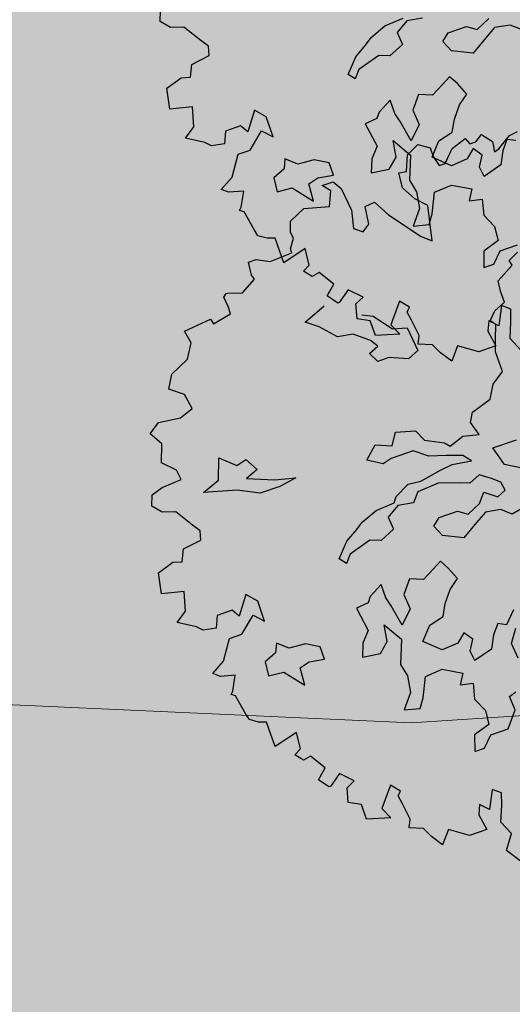
# Model space of a CAD drawing. Units: inches. Extents: x -81 to 106, y -40 to 43.
# Drawn here: x 58 to 60, y -13 to -8 of the extents above; entities that cross this region are included whole.
import ezdxf

# ---------------------------------------------------------------- set-up
doc = ezdxf.new("R2010")
doc.units = ezdxf.units.IN
doc.header["$MEASUREMENT"] = 0
doc.layers.add('BLUE', color=5, linetype='Continuous')
doc.layers.add('G', color=76, linetype='Continuous')
for name, color, linetype, lineweight in [('CONTOUR', 254, 'Continuous', 0), ('G1', 112, 'Continuous', 30), ('Open Space', 61, 'Continuous', 20)]:
    doc.layers.add(name, color=color, linetype=linetype, lineweight=lineweight)

# ---------------------------------------------------------------- blocks, each defined once
blk = doc.blocks.new('TREE-2')
at = {"layer": 'G1'}
for p, q in [((0.86, -2.737), (0.926, -2.57)), ((0.986, -2.88), (0.86, -2.737)), ((1.189, -2.946), (0.986, -2.88)), ((1.374, -3.233), (1.189, -2.946)), ((1.457, -3.358), (1.374, -3.233)), ((1.415, -3.501), (1.457, -3.358)), ((1.027, -3.728), (1.111, -3.543)), ((1.111, -3.543), (1.415, -3.501)), ((0.616, -3.77), (0.884, -3.686)), ((0.884, -3.686), (1.027, -3.728)), ((0.55, -4.098), (0.616, -3.77)), ((3.933, -4.072), (4.2, -3.971)), ((4.2, -3.971), (4.512, -3.95)), ((4.551, -4.009), (4.347, -4.135)), ((4.8, -4.051), (4.551, -4.009)), ((0.902, -4.182), (0.55, -4.098)), ((0.819, -4.486), (0.902, -4.182)), ((3.604, -4.279), (3.811, -4.157)), ((3.811, -4.157), (3.933, -4.072)), ((4.347, -4.135), (4.365, -4.339)), ((3.397, -4.504), (3.604, -4.279)), ((4.365, -4.339), (4.119, -4.444)), ((0.634, -4.612), (0.819, -4.486)), ((3.481, -4.609), (3.397, -4.504)), ((3.583, -4.486), (3.481, -4.609)), ((3.954, -4.381), (3.583, -4.486)), ((4.119, -4.444), (3.954, -4.381)), ((4.985, -4.504), (5.108, -4.402)), ((5.066, -4.69), (4.985, -4.504)), ((5.108, -4.402), (5.417, -4.402)), ((5.417, -4.402), (5.56, -4.504)), ((5.56, -4.504), (5.788, -4.402)), ((0.902, -4.779), (0.634, -4.612)), ((1.809, -4.552), (1.6, -4.839)), ((1.952, -4.713), (1.809, -4.552)), ((5.83, -4.567), (5.645, -4.672)), ((6.076, -4.609), (5.83, -4.567)), ((6.22, -4.732), (6.076, -4.609)), ((0.986, -4.862), (0.902, -4.779)), ((1.272, -4.713), (1.189, -4.898)), ((1.523, -4.713), (1.272, -4.713)), ((1.6, -4.839), (1.523, -4.713)), ((1.952, -5.048), (1.952, -4.713)), ((5.375, -4.837), (5.066, -4.69)), ((5.645, -4.672), (5.375, -4.837)), ((1.189, -4.898), (0.986, -4.862)), ((1.541, -5.125), (1.809, -4.898)), ((1.809, -4.898), (1.952, -5.048)), ((1.129, -5.436), (1.338, -5.125)), ((1.338, -5.125), (1.541, -5.125)), ((3.891, -5.107), (3.663, -5.23)), ((3.891, -5.332), (3.891, -5.107)), ((4.901, -5.065), (4.754, -5.146)), ((4.982, -5.209), (4.901, -5.065)), ((3.663, -5.23), (3.6, -5.311)), ((4.344, -5.167), (4.179, -5.374)), ((4.551, -5.251), (4.344, -5.167)), ((4.754, -5.146), (4.551, -5.251)), ((5.066, -5.416), (4.982, -5.209)), ((0.902, -5.561), (1.129, -5.436)), ((2.015, -5.437), (1.952, -5.581)), ((2.18, -5.581), (2.015, -5.437)), ((3.6, -5.311), (3.397, -5.332)), ((3.397, -5.332), (3.457, -5.725)), ((3.93, -5.476), (3.891, -5.332)), ((4.179, -5.374), (4.2, -5.623)), ((4.901, -5.539), (5.066, -5.416)), ((1.004, -5.645), (0.902, -5.561)), ((1.952, -5.581), (1.749, -5.661)), ((2.447, -5.602), (2.18, -5.581)), ((2.654, -5.725), (2.447, -5.602)), ((3.993, -5.826), (3.93, -5.476)), ((4.754, -5.725), (4.901, -5.539)), ((1.23, -5.704), (1.004, -5.645)), ((1.111, -5.931), (1.23, -5.704)), ((1.749, -5.661), (1.728, -5.889)), ((2.654, -5.932), (2.654, -5.725)), ((3.457, -5.725), (3.313, -5.889)), ((3.684, -5.991), (3.727, -5.725)), ((3.727, -5.725), (3.912, -6.033)), ((4.2, -5.623), (3.993, -5.826)), ((4.652, -5.91), (4.754, -5.725)), ((1.728, -5.889), (1.973, -5.91)), ((1.973, -5.91), (2.222, -6.219)), ((2.243, -5.932), (2.408, -5.889)), ((2.408, -5.889), (2.654, -5.932)), ((3.313, -5.889), (3.232, -6.096)), ((4.407, -5.97), (4.652, -5.91)), ((1.069, -5.973), (1.111, -5.931)), ((1.129, -6.015), (1.069, -5.973)), ((1.189, -6.343), (1.129, -6.015)), ((2.222, -6.219), (2.243, -5.932)), ((3.52, -6.135), (3.684, -5.991)), ((3.912, -6.033), (3.765, -6.405)), ((4.221, -6.177), (4.407, -5.97)), ((3.232, -6.096), (3.52, -6.135)), ((4.466, -6.405), (4.221, -6.177)), ((1.212, -6.445), (1.189, -6.343)), ((4.88, -6.261), (4.736, -6.384)), ((4.982, -6.405), (4.88, -6.261)), ((5.434, -6.3), (5.311, -6.447)), ((5.56, -6.363), (5.434, -6.3)), ((1.338, -6.528), (1.212, -6.445)), ((1.457, -6.57), (1.338, -6.528)), ((3.765, -6.405), (3.807, -6.612)), ((4.736, -6.384), (4.466, -6.405)), ((4.88, -6.57), (4.982, -6.405)), ((5.311, -6.447), (5.21, -6.651)), ((1.457, -6.779), (1.457, -6.57)), ((3.807, -6.612), (3.765, -6.879)), ((4.077, -6.714), (4.365, -6.693)), ((4.365, -6.693), (4.652, -6.858)), ((4.901, -6.735), (4.88, -6.57)), ((5.21, -6.651), (4.901, -6.735)), ((1.457, -6.982), (1.457, -6.779)), ((3.93, -7.022), (4.077, -6.714)), ((1.851, -6.88), (1.457, -6.982)), ((1.827, -7.149), (1.851, -6.88)), ((3.765, -6.879), (3.583, -7.107)), ((4.652, -6.858), (4.551, -7.022)), ((1.708, -7.209), (1.827, -7.149)), ((3.583, -7.107), (3.828, -7.166)), ((3.828, -7.166), (3.93, -7.022)), ((4.551, -7.022), (4.754, -7.065)), ((4.754, -7.065), (4.694, -7.31)), ((1.809, -7.334), (1.708, -7.209)), ((1.935, -7.31), (1.809, -7.334)), ((2.096, -7.561), (1.935, -7.31)), ((4.694, -7.31), (4.796, -7.538)), ((1.935, -7.704), (2.096, -7.561)), ((4.796, -7.538), (4.775, -7.766)), ((2.054, -7.865), (1.935, -7.704)), ((2.281, -7.722), (2.078, -7.865)), ((2.466, -7.907), (2.281, -7.722)), ((4.775, -7.766), (4.508, -7.847)), ((2.078, -7.865), (2.054, -7.865)), ((2.322, -7.973), (2.466, -7.907)), ((4.508, -7.847), (4.424, -8.096)), ((4.589, -8.096), (4.754, -7.931)), ((4.754, -7.931), (5.045, -7.931)), ((2.263, -8.2), (2.322, -7.973)), ((4.424, -8.096), (4.589, -8.096)), ((2.448, -8.301), (2.263, -8.2)), ((2.985, -8.158), (2.734, -8.468)), ((3.104, -8.301), (2.985, -8.158)), ((2.448, -8.546), (2.448, -8.301)), ((3.045, -8.361), (3.104, -8.301)), ((3.068, -8.504), (3.045, -8.361)), ((2.818, -8.653), (2.448, -8.546)), ((2.734, -8.468), (2.818, -8.653)), ((3.104, -8.773), (3.068, -8.504)), ((3.045, -8.898), (3.104, -8.773)), ((4.489, -8.755), (4.345, -9.041)), ((4.608, -8.856), (4.489, -8.755)), ((4.548, -9.041), (4.608, -8.856)), ((3.253, -8.982), (3.045, -8.898)), ((3.331, -9.143), (3.253, -8.982)), ((4.22, -8.916), (4.154, -9.065)), ((4.345, -9.041), (4.22, -8.916)), ((3.456, -9.328), (3.331, -9.143)), ((3.623, -9.125), (3.456, -9.328)), ((3.91, -9.328), (3.623, -9.125)), ((4.154, -9.065), (4.196, -9.328)), ((4.447, -9.292), (4.548, -9.041)), ((4.196, -9.328), (3.91, -9.328)), ((4.548, -9.519), (4.447, -9.292))]:
    blk.add_line(p, q, dxfattribs=at)
blk = doc.blocks.new('TREE-1')
at = {"layer": 'G'}
for p, q in [((5.265, -1.065), (5.426, -1.065)), ((5.353, -1.174), (5.265, -1.065)), ((5.426, -1.065), (5.499, -1.19)), ((6.427, -1.262), (6.515, -1.05)), ((6.515, -1.05), (6.696, -0.962)), ((6.696, -0.962), (6.841, -1.065)), ((6.841, -1.065), (6.841, -1.19)), ((5.265, -1.371), (5.353, -1.174)), ((5.499, -1.19), (5.535, -1.517)), ((6.841, -1.19), (6.878, -1.335)), ((6.966, -1.335), (7.127, -1.174)), ((7.127, -1.174), (7.339, -1.102)), ((7.339, -1.102), (7.376, -1.19)), ((7.376, -1.19), (7.464, -1.19)), ((7.464, -1.19), (7.573, -1.122)), ((7.573, -1.122), (7.681, -1.262)), ((4.69, -1.387), (4.923, -1.283)), ((4.923, -1.283), (5.265, -1.371)), ((6.302, -1.46), (6.323, -1.247)), ((6.323, -1.247), (6.427, -1.262)), ((6.878, -1.335), (6.966, -1.335)), ((7.681, -1.262), (7.661, -1.408)), ((7.733, -1.387), (7.93, -1.262)), ((7.93, -1.262), (8.055, -1.247)), ((4.638, -1.532), (4.69, -1.387)), ((6.411, -1.657), (6.302, -1.46)), ((7.661, -1.408), (7.733, -1.387)), ((4.565, -1.745), (4.654, -1.62)), ((4.654, -1.62), (4.638, -1.532)), ((5.535, -1.517), (5.478, -1.766)), ((5.696, -1.781), (5.732, -1.532)), ((5.732, -1.532), (5.872, -1.517)), ((5.872, -1.517), (5.996, -1.745)), ((3.938, -1.911), (3.959, -1.729)), ((3.959, -1.729), (4.068, -1.729)), ((4.068, -1.729), (4.244, -1.817)), ((4.565, -1.802), (4.565, -1.745)), ((5.996, -1.745), (6.323, -2.175)), ((6.551, -1.802), (6.411, -1.657)), ((4.244, -1.817), (4.565, -1.802)), ((5.478, -1.766), (5.587, -1.854)), ((5.587, -1.854), (5.696, -1.781)), ((6.447, -2.284), (6.551, -1.802)), ((3.477, -2.072), (3.528, -2.035)), ((3.528, -2.035), (3.544, -2.035)), ((3.544, -2.035), (3.741, -2.103)), ((3.741, -2.103), (3.959, -1.978)), ((3.959, -1.978), (3.938, -1.911)), ((3.492, -2.212), (3.477, -2.072)), ((2.813, -2.336), (3.207, -2.3)), ((3.207, -2.3), (3.222, -2.372)), ((3.492, -2.321), (3.492, -2.212)), ((6.323, -2.175), (6.447, -2.284)), ((2.849, -2.518), (2.813, -2.336)), ((3.222, -2.372), (3.492, -2.321)), ((2.725, -2.715), (2.849, -2.518)), ((4.423, -2.766), (4.746, -2.641)), ((2.346, -3.021), (2.455, -2.839)), ((2.455, -2.839), (2.725, -2.715)), ((4.584, -2.891), (4.423, -2.766)), ((7.363, -2.888), (7.506, -2.818)), ((4.782, -3.104), (4.584, -2.891)), ((5.194, -2.928), (5.337, -2.998)), ((7.128, -3.104), (7.378, -2.961)), ((7.378, -2.961), (7.363, -2.888)), ((2.528, -3.161), (2.346, -3.021)), ((4.996, -3.141), (4.782, -3.104)), ((5.337, -2.998), (5.535, -3.248)), ((7.11, -3.248), (7.128, -3.104)), ((2.564, -3.379), (2.528, -3.161)), ((5.194, -3.303), (4.996, -3.141)), ((5.535, -3.248), (5.73, -3.303)), ((7.11, -3.409), (7.11, -3.248)), ((2.367, -3.446), (2.564, -3.379)), ((5.264, -3.409), (5.194, -3.303)), ((5.73, -3.303), (5.766, -3.644)), ((1.9, -3.519), (2.061, -3.41)), ((2.009, -3.7), (1.9, -3.519)), ((2.061, -3.41), (2.367, -3.446)), ((5.121, -3.464), (5.264, -3.409)), ((5.194, -3.607), (5.121, -3.464)), ((6.842, -3.586), (6.948, -3.479)), ((6.948, -3.479), (7.11, -3.409)), ((5.355, -3.607), (5.194, -3.607)), ((5.605, -3.714), (5.355, -3.607)), ((5.766, -3.644), (5.605, -3.714)), ((6.824, -3.854), (6.897, -3.659)), ((6.897, -3.659), (6.842, -3.586)), ((1.916, -3.949), (2.009, -3.7)), ((6.772, -4.016), (6.824, -3.854)), ((2.077, -4.11), (1.916, -3.949)), ((6.772, -4.302), (6.772, -4.016)), ((2.097, -4.255), (2.077, -4.11)), ((2.58, -4.43), (2.686, -4.144)), ((2.686, -4.144), (2.884, -4.324)), ((1.594, -4.468), (1.651, -4.323)), ((1.651, -4.323), (1.812, -4.271)), ((1.812, -4.271), (2.097, -4.255)), ((2.884, -4.324), (3.028, -4.287)), ((3.028, -4.287), (3.134, -4.467)), ((6.592, -4.427), (6.772, -4.302)), ((1.703, -4.592), (1.594, -4.468)), ((2.33, -4.522), (2.58, -4.43)), ((3.134, -4.467), (2.954, -4.537)), ((6.485, -4.607), (6.592, -4.427)), ((1.88, -4.65), (1.703, -4.592)), ((2.778, -4.647), (2.33, -4.522)), ((2.954, -4.537), (3.314, -4.68)), ((4.999, -4.769), (5.105, -4.607)), ((5.105, -4.607), (5.373, -4.68)), ((6.199, -4.698), (6.485, -4.607)), ((2.04, -4.899), (1.88, -4.65)), ((3.064, -4.79), (2.778, -4.647)), ((3.314, -4.68), (3.6, -4.753)), ((4.606, -4.842), (4.782, -4.68)), ((4.782, -4.68), (4.999, -4.769)), ((5.373, -4.68), (5.447, -4.842)), ((6.126, -4.823), (6.199, -4.698)), ((3.35, -4.79), (3.064, -4.79)), ((3.6, -4.753), (3.35, -4.79)), ((4.801, -4.967), (4.606, -4.842)), ((5.447, -4.842), (5.696, -4.967)), ((6.181, -5.018), (6.126, -4.823)), ((2.113, -5.007), (2.04, -4.899)), ((2.077, -5.132), (2.113, -5.007)), ((4.926, -4.93), (4.801, -4.967)), ((5.248, -4.93), (4.926, -4.93)), ((5.428, -5.073), (5.248, -4.93)), ((5.696, -4.967), (5.751, -5.037)), ((5.751, -5.037), (5.964, -4.967)), ((5.964, -4.967), (6.181, -5.018)), ((1.812, -5.168), (2.077, -5.132)), ((5.66, -5.143), (5.428, -5.073)), ((5.876, -5.217), (5.66, -5.143)), ((1.74, -5.329), (1.812, -5.168)), ((5.517, -5.305), (5.696, -5.287)), ((5.696, -5.287), (5.964, -5.323)), ((5.964, -5.323), (5.876, -5.217)), ((6.303, -5.253), (6.644, -5.253)), ((6.376, -5.524), (6.303, -5.253)), ((1.325, -5.651), (1.382, -5.365)), ((1.382, -5.365), (1.615, -5.293)), ((1.615, -5.293), (1.74, -5.329)), ((4.819, -5.448), (5.035, -5.342)), ((5.035, -5.342), (5.212, -5.36)), ((5.212, -5.36), (5.517, -5.305)), ((4.264, -5.628), (4.496, -5.54)), ((4.496, -5.54), (4.767, -5.521)), ((4.767, -5.521), (4.819, -5.448)), ((5.124, -5.485), (5.017, -5.61)), ((5.428, -5.467), (5.124, -5.485)), ((5.715, -5.558), (5.428, -5.467)), ((5.84, -5.61), (5.715, -5.558)), ((6.001, -5.54), (5.84, -5.61)), ((6.144, -5.646), (6.001, -5.54)), ((6.589, -5.649), (6.376, -5.524)), ((1.631, -5.723), (1.325, -5.651)), ((4.158, -5.701), (4.264, -5.628)), ((4.801, -5.573), (4.624, -5.683)), ((4.624, -5.683), (4.639, -5.86)), ((5.017, -5.61), (4.801, -5.573)), ((6.251, -5.735), (6.144, -5.646)), ((1.558, -5.988), (1.631, -5.723)), ((3.798, -6.003), (3.978, -5.808)), ((3.978, -5.808), (4.158, -5.701)), ((5.876, -5.915), (5.983, -5.79)), ((5.983, -5.79), (6.144, -5.915)), ((6.269, -5.86), (6.251, -5.735)), ((4.283, -5.896), (3.96, -5.988)), ((4.426, -5.951), (4.283, -5.896)), ((4.639, -5.86), (4.426, -5.951)), ((5.178, -6.003), (5.285, -5.915)), ((5.285, -5.915), (5.553, -5.915)), ((5.553, -5.915), (5.678, -6.003)), ((5.678, -6.003), (5.876, -5.915)), ((6.144, -5.915), (6.269, -5.86)), ((1.397, -6.097), (1.558, -5.988)), ((1.631, -6.242), (1.397, -6.097)), ((2.419, -6.045), (2.237, -6.294)), ((2.543, -6.185), (2.419, -6.045)), ((3.871, -6.094), (3.798, -6.003)), ((3.96, -5.988), (3.871, -6.094)), ((5.248, -6.164), (5.178, -6.003)), ((5.913, -6.058), (5.751, -6.149)), ((6.126, -6.094), (5.913, -6.058)), ((6.251, -6.201), (6.126, -6.094)), ((1.703, -6.315), (1.631, -6.242)), ((1.952, -6.185), (1.88, -6.346)), ((2.17, -6.185), (1.952, -6.185)), ((2.237, -6.294), (2.17, -6.185)), ((2.543, -6.475), (2.543, -6.185)), ((5.517, -6.292), (5.248, -6.164)), ((5.751, -6.149), (5.517, -6.292)), ((6.449, -6.164), (6.251, -6.201)), ((1.88, -6.346), (1.703, -6.315)), ((2.186, -6.543), (2.419, -6.346)), ((2.419, -6.346), (2.543, -6.475)), ((5.105, -6.491), (4.977, -6.561)), ((5.175, -6.616), (5.105, -6.491)), ((1.828, -6.812), (2.009, -6.543)), ((2.009, -6.543), (2.186, -6.543)), ((4.03, -6.634), (3.975, -6.704)), ((4.228, -6.527), (4.03, -6.634)), ((4.228, -6.722), (4.228, -6.527)), ((4.621, -6.579), (4.478, -6.759)), ((4.801, -6.652), (4.621, -6.579)), ((4.977, -6.561), (4.801, -6.652)), ((5.248, -6.795), (5.175, -6.616)), ((3.975, -6.704), (3.798, -6.722)), ((3.798, -6.722), (3.85, -7.064)), ((4.261, -6.847), (4.228, -6.722)), ((4.478, -6.759), (4.496, -6.975)), ((1.631, -6.921), (1.828, -6.812)), ((2.598, -6.814), (2.543, -6.939)), ((2.741, -6.939), (2.598, -6.814)), ((4.316, -7.152), (4.261, -6.847)), ((4.977, -7.064), (5.105, -6.902)), ((5.105, -6.902), (5.248, -6.795)), ((1.719, -6.994), (1.631, -6.921)), ((1.916, -7.046), (1.719, -6.994)), ((1.812, -7.243), (1.916, -7.046)), ((2.366, -7.009), (2.348, -7.207)), ((2.543, -6.939), (2.366, -7.009)), ((2.973, -6.957), (2.741, -6.939)), ((3.152, -7.064), (2.973, -6.957)), ((4.496, -6.975), (4.316, -7.152)), ((3.152, -7.243), (3.152, -7.064)), ((3.85, -7.064), (3.725, -7.207)), ((4.048, -7.295), (4.085, -7.064)), ((4.085, -7.064), (4.246, -7.332)), ((4.889, -7.225), (4.977, -7.064)), ((1.776, -7.279), (1.812, -7.243)), ((1.828, -7.316), (1.776, -7.279)), ((1.88, -7.601), (1.828, -7.316)), ((2.348, -7.207), (2.561, -7.225)), ((2.561, -7.225), (2.778, -7.493)), ((2.778, -7.493), (2.796, -7.243)), ((2.796, -7.243), (2.939, -7.207)), ((2.939, -7.207), (3.152, -7.243)), ((3.725, -7.207), (3.655, -7.387)), ((3.905, -7.42), (4.048, -7.295)), ((4.514, -7.457), (4.676, -7.277)), ((4.676, -7.277), (4.889, -7.225)), ((3.655, -7.387), (3.905, -7.42)), ((4.246, -7.332), (4.118, -7.655)), ((4.728, -7.655), (4.514, -7.457)), ((5.836, -7.457), (5.678, -7.618)), ((5.087, -7.53), (4.962, -7.637)), ((5.175, -7.655), (5.087, -7.53)), ((5.568, -7.563), (5.462, -7.691)), ((5.678, -7.618), (5.568, -7.563)), ((1.9, -7.689), (1.88, -7.601)), ((2.009, -7.762), (1.9, -7.689)), ((4.118, -7.655), (4.155, -7.835)), ((4.962, -7.637), (4.728, -7.655)), ((5.087, -7.798), (5.175, -7.655)), ((5.462, -7.691), (5.373, -7.868)), ((5.66, -7.886), (5.785, -7.707)), ((2.113, -7.798), (2.009, -7.762)), ((2.113, -7.98), (2.113, -7.798)), ((4.155, -7.835), (4.118, -8.066)), ((5.105, -7.941), (5.087, -7.798)), ((5.373, -7.868), (5.105, -7.941)), ((2.113, -8.156), (2.113, -7.98)), ((4.261, -8.191), (4.389, -7.923)), ((4.389, -7.923), (4.639, -7.905)), ((4.639, -7.905), (4.889, -8.048)), ((5.678, -8.103), (5.66, -7.886)), ((2.455, -8.068), (2.113, -8.156)), ((2.434, -8.301), (2.455, -8.068)), ((4.118, -8.066), (3.96, -8.264)), ((4.889, -8.048), (4.801, -8.191)), ((3.96, -8.264), (4.173, -8.316)), ((4.173, -8.316), (4.261, -8.191)), ((4.801, -8.191), (4.977, -8.228)), ((4.977, -8.228), (4.926, -8.441)), ((2.331, -8.353), (2.434, -8.301)), ((2.419, -8.462), (2.331, -8.353)), ((2.528, -8.441), (2.419, -8.462)), ((2.668, -8.659), (2.528, -8.441)), ((4.926, -8.441), (5.014, -8.639)), ((5.392, -8.566), (5.498, -8.533)), ((2.528, -8.784), (2.668, -8.659)), ((5.014, -8.639), (4.996, -8.837)), ((5.407, -8.764), (5.392, -8.566)), ((2.631, -8.924), (2.528, -8.784)), ((2.828, -8.799), (2.652, -8.924)), ((2.989, -8.96), (2.828, -8.799)), ((5.23, -8.981), (5.407, -8.764)), ((2.652, -8.924), (2.631, -8.924)), ((4.764, -8.907), (4.691, -9.124)), ((4.996, -8.837), (4.764, -8.907)), ((2.813, -9.214), (2.865, -9.017)), ((2.865, -9.017), (2.989, -8.96)), ((4.834, -9.124), (4.977, -8.981)), ((4.977, -8.981), (5.23, -8.981)), ((2.974, -9.302), (2.813, -9.214)), ((3.44, -9.178), (3.222, -9.447)), ((3.544, -9.302), (3.44, -9.178)), ((4.691, -9.124), (4.834, -9.124)), ((2.974, -9.515), (2.974, -9.302)), ((3.492, -9.354), (3.544, -9.302)), ((3.513, -9.479), (3.492, -9.354)), ((3.222, -9.447), (3.295, -9.608)), ((3.544, -9.712), (3.513, -9.479)), ((3.295, -9.608), (2.974, -9.515)), ((3.492, -9.821), (3.544, -9.712)), ((4.747, -9.696), (4.622, -9.945)), ((4.851, -9.785), (4.747, -9.696)), ((3.674, -9.894), (3.492, -9.821)), ((3.741, -10.034), (3.674, -9.894)), ((4.514, -9.836), (4.456, -9.966)), ((4.622, -9.945), (4.514, -9.836)), ((4.799, -9.945), (4.851, -9.785)), ((3.85, -10.194), (3.741, -10.034)), ((3.995, -10.018), (3.85, -10.194)), ((4.244, -10.194), (3.995, -10.018)), ((4.456, -9.966), (4.493, -10.194)), ((4.711, -10.163), (4.799, -9.945)), ((4.799, -10.36), (4.711, -10.163)), ((4.493, -10.194), (4.244, -10.194)), ((4.654, -10.557), (4.799, -10.36)), ((4.799, -10.77), (4.654, -10.557))]:
    blk.add_line(p, q, dxfattribs=at)

msp = doc.modelspace()

# ---------------------------------------------------------------- hatches: boundary and pattern name
at = {"layer": 'Open Space'}
msp.add_hatch(color=256, dxfattribs=at).paths.add_polyline_path([(61.2524, -1.4088), (60.6829, -1.4106), (56.6809, -1.4233), (56.6999, -7.4295), (-0.8753, -7.5597), (48.5779, -11.528), (48.5779, -16.938), (61.4716, -16.938)])

# ---------------------------------------------------------------- linework, layer by layer
at = {"layer": 'CONTOUR'}
msp.add_lwpolyline([(8.6277, -10.0098), (12.2561, -10.4931), (20.299, -10.4327), (25.3788, -10.3119), (26.2859, -10.5535), (27.4348, -10.9765), (28.4629, -11.5203), (35.1754, -11.7015), (40.5575, -11.0973), (47.2029, -11.2182), (51.4965, -11.7619), (53.4921, -11.4598), (57.3019, -11.3994), (60.0232, -11.5203), (61.8978, -11.3994), (62.9259, -11.0973)], dxfattribs=at)

# ---------------------------------------------------------------- block references
at = {"layer": 'BLUE'}
for name, p, xscale, yscale, zscale, rotation in [('TREE-2', (58.4522, -7.8212), 0.2762535577500331, 0.2762535577499996, 0.27625355775, 19.17306922766322), ('TREE-1', (57.9467, -9.4029), 0.3169584000000292, 0.3169583999999332, 0.3169584, 19.17306922765759)]:
    msp.add_blockref(name, p, dxfattribs=dict(at, xscale=xscale, yscale=yscale, zscale=zscale, rotation=rotation))

doc.saveas('drawing.dxf')
